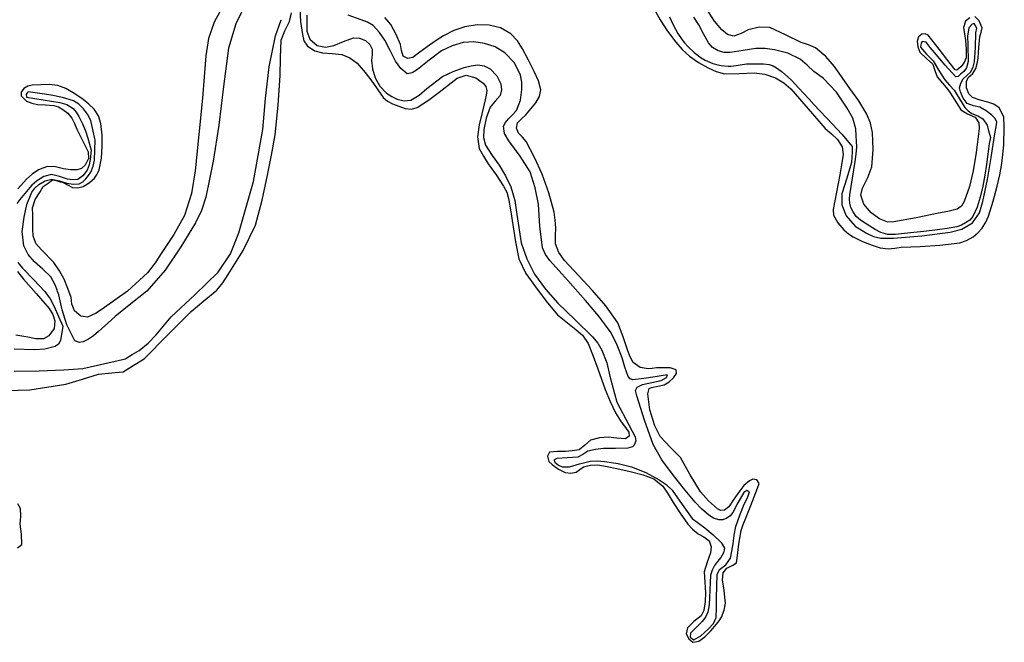
# Model space of a CAD drawing. Units: metres. Extents: x 69990 to 80008, y 406248 to 412501.
# Drawn here: x 71235 to 71295, y 406353 to 406391 of the extents above; entities that cross this region are included whole.
import ezdxf

# ---------------------------------------------------------------- set-up
doc = ezdxf.new("R2010")
doc.units = ezdxf.units.M
doc.layers.add('B-ME-GW-GRONDWERKLIJN-L-B1', color=10, linetype='Continuous')
doc.layers.add('B-ME-OG-BREUK-L-B1', color=10, linetype='Continuous')

# ---------------------------------------------------------------- blocks, each defined once
blk = doc.blocks.new('d43DN_FeatureWriter_4_34_FMEBLOCK14')
at = {"layer": 'B-ME-GW-GRONDWERKLIJN-L-B1'}
for points in [[(98.471, 4.92, 1.738), (98.116, 4.288, 1.746), (97.768, 3.274, 1.764), (97.597, 2.221, 1.768), (97.491, 0.914, 1.745), (97.387, -0.391, 1.708), (97.17, -2.618, 1.637), (96.935, -4.842, 1.558), (96.724, -6.236, 1.499), (96.286, -7.583, 1.438), (95.634, -8.753, 1.385), (94.901, -9.863, 1.348), (94.482, -10.498, 1.343), (94.023, -11.108, 1.348), (92.786, -12.247, 1.363), (91.378, -13.241, 1.378), (90.861, -13.582, 1.378), (90.338, -13.836, 1.378), (90.063, -13.801, 1.385), (89.915, -13.783, 1.388), (89.521, -13.443, 1.408), (89.426, -13.177, 1.429), (89.376, -13.038, 1.44), (89.319, -12.636, 1.468), (89.125, -12.069, 1.469), (88.897, -11.511, 1.468), (88.599, -10.985, 1.483), (88.269, -10.481, 1.498), (87.496, -9.703, 1.51), (87.144, -9.307, 1.508), (86.982, -8.838, 1.498), (86.974, -8.44, 1.483), (86.971, -8.042, 1.468), (86.96, -7.581, 1.452), (86.954, -7.12, 1.438), (87.118, -6.606, 1.452), (87.421, -6.129, 1.468), (87.607, -5.818, 1.458), (87.912, -5.606, 1.456), (88.177, -5.401, 1.457), (88.408, -5.438, 1.467), (88.652, -5.521, 1.477), (88.799, -5.554, 1.483), (89.105, -5.714, 1.483), (89.41, -5.862, 1.483), (89.736, -5.896, 1.483), (90.065, -5.808, 1.483), (90.434, -5.592, 1.494), (90.749, -5.295, 1.513), (90.925, -5.056, 1.532), (91.04, -4.791, 1.543), (91.186, -4.076, 1.528), (91.24, -3.358, 1.513), (91.231, -2.65, 1.494), (91.143, -1.941, 1.483), (91.005, -1.474, 1.483), (90.745, -1.059, 1.483), (90.413, -0.748, 1.483), (90.056, -0.478, 1.483), (89.545, -0.112, 1.468), (89, 0.211, 1.453), (88.5, 0.39, 1.453), (87.976, 0.461, 1.453), (86.919, 0.412, 1.453), (86.664, 0.356, 1.453), (86.42, 0.216, 1.453), (86.257, -0.008, 1.464), (86.254, -0.238, 1.483), (86.589, -0.561, 1.513), (86.915, -0.694, 1.52), (87.248, -0.771, 1.513), (87.754, -0.799, 1.495), (88.26, -0.836, 1.483), (88.545, -0.927, 1.483), (88.814, -1.073, 1.483), (89.129, -1.309, 1.483), (89.363, -1.607, 1.483), (89.522, -1.95, 1.483), (89.675, -2.292, 1.483), (90.022, -2.986, 1.443), (90.365, -3.679, 1.393), (90.399, -4.09, 1.386), (90.187, -4.506, 1.393), (89.963, -4.715, 1.406), (89.703, -4.796, 1.423), (89.277, -4.779, 1.453), (88.851, -4.734, 1.483), (88.358, -4.603, 1.505), (87.877, -4.582, 1.513), (87.593, -4.683, 1.512), (87.31, -4.783, 1.511), (86.927, -5.052, 1.52), (86.573, -5.366, 1.528), (86.046, -5.957, 1.543)], [(86.027, -11.022, 1.563), (86.392, -11.491, 1.498), (87.177, -12.371, 1.484), (87.974, -13.3, 1.468), (88.192, -13.678, 1.433), (88.313, -14.068, 1.408), (88.279, -14.53, 1.408), (87.958, -14.978, 1.408), (87.634, -15.157, 1.407), (87.144, -15.158, 1.404), (86.657, -15.056, 1.408), (85.919, -14.945, 1.434)], [(86.021, -27.994, 1.603), (86.286, -27.789, 1.603), (86.277, -27.165, 1.603), (86.198, -26.54, 1.603), (86.233, -26.062, 1.603), (86.211, -25.584, 1.603), (86.049, -25.298, 1.603)], [(84.592, -18.36, 1.603), (86.795, -18.291, 1.663), (89.007, -17.941, 1.723), (90.013, -17.637, 1.723), (91.013, -17.329, 1.723), (92.03, -17.242, 1.739), (92.529, -17.184, 1.741), (93.134, -16.812, 1.669), (93.812, -16.395, 1.588), (95.252, -14.941, 1.571), (96.692, -13.487, 1.558), (97.485, -12.834, 1.557), (98.278, -12.173, 1.558), (98.647, -11.717, 1.558), (98.97, -11.224, 1.558), (99.903, -9.746, 1.558), (100.643, -8.176, 1.558), (101.066, -6.658, 1.558), (101.393, -5.121, 1.558), (101.643, -3.881, 1.535), (101.854, -2.634, 1.498), (102.039, -0.811, 1.453), (102.168, 1.014, 1.408), (102.181, 2.099, 1.368), (102.221, 3.183, 1.318), (102.46, 3.756, 1.281), (102.734, 4.314, 1.228), (102.866, 4.851, 1.142)], [(103.381, 5.123, 0.988), (103.422, 4.318, 1.154), (103.531, 3.516, 1.318), (103.629, 3.141, 1.388), (103.856, 2.8, 1.438), (104.292, 2.529, 1.451), (104.769, 2.401, 1.438), (105.363, 2.364, 1.396), (105.953, 2.303, 1.378), (106.457, 2.088, 1.406), (106.895, 1.756, 1.438), (107.4, 1.182, 1.483), (107.86, 0.584, 1.528), (108.171, 0.117, 1.562), (108.494, -0.349, 1.588), (108.761, -0.573, 1.566), (109.077, -0.734, 1.528), (109.852, -1.023, 1.475), (110.243, -1.058, 1.452), (110.597, -0.953, 1.438), (111.281, -0.502, 1.423), (111.948, -0.013, 1.408), (112.493, 0.416, 1.393), (113.038, 0.84, 1.378), (113.599, 1.017, 1.359), (114.194, 0.868, 1.348), (114.652, 0.532, 1.372), (114.807, 0.323, 1.391), (114.862, 0.084, 1.408), (114.827, -0.206, 1.423), (114.766, -0.494, 1.438), (114.581, -1.257, 1.483), (114.402, -2.021, 1.528), (114.293, -2.754, 1.55), (114.405, -3.476, 1.558), (114.66, -3.958, 1.559), (114.955, -4.414, 1.558), (115.432, -5.096, 1.54), (115.899, -5.788, 1.528), (116.087, -6.156, 1.542), (116.205, -6.548, 1.558), (116.336, -7.359, 1.574), (116.462, -8.17, 1.588), (116.632, -9.208, 1.604), (116.838, -10.243, 1.618), (117.257, -11.143, 1.621), (117.854, -11.964, 1.618), (118.518, -12.842, 1.603), (119.21, -13.689, 1.588), (120.237, -14.517, 1.618), (120.74, -14.931, 1.639), (121.099, -15.45, 1.648), (121.4, -16.223, 1.633), (121.681, -17.003, 1.618), (121.911, -17.644, 1.617), (122.142, -18.285, 1.618), (122.438, -19.01, 1.61), (122.771, -19.718, 1.588), (123.089, -20.198, 1.54), (123.438, -20.661, 1.468), (123.586, -20.904, 1.42), (123.623, -21.151, 1.378), (123.398, -21.311, 1.378), (122.864, -21.273, 1.408), (122.33, -21.196, 1.438), (121.787, -21.254, 1.468), (121.247, -21.39, 1.498), (120.892, -21.7, 1.501), (120.535, -21.978, 1.498), (120.115, -22.044, 1.515), (119.692, -22.086, 1.528), (119.21, -22.085, 1.528), (118.728, -22.124, 1.528), (118.593, -22.372, 1.528), (118.684, -22.689, 1.528), (118.886, -22.892, 1.528), (119.276, -23.161, 1.513), (119.686, -23.371, 1.498), (120.026, -23.424, 1.498), (120.365, -23.357, 1.498), (120.585, -23.184, 1.498), (120.814, -23.015, 1.498), (121.246, -22.914, 1.486), (121.679, -22.907, 1.468), (122.269, -23.007, 1.451), (122.858, -23.123, 1.438), (123.667, -23.302, 1.428), (124.471, -23.507, 1.438), (125.14, -23.761, 1.467), (125.677, -24.21, 1.498), (126.001, -24.708, 1.513), (126.314, -25.207, 1.528), (126.757, -25.878, 1.546), (127.214, -26.542, 1.558), (127.514, -26.857, 1.529), (127.851, -27.135, 1.498), (128.198, -27.327, 1.498), (128.532, -27.568, 1.498), (128.653, -27.931, 1.498), (128.614, -28.307, 1.498), (128.402, -28.884, 1.528), (128.231, -29.473, 1.558), (128.264, -30.114, 1.53), (128.31, -30.754, 1.498), (128.294, -31.304, 1.493), (128.21, -31.853, 1.498), (128.036, -32.165, 1.512), (127.593, -32.52, 1.542), (127.194, -32.914, 1.558), (127.108, -33.28, 1.558), (127.272, -33.592, 1.558), (127.529, -33.8, 1.558), (127.9, -33.733, 1.546), (128.254, -33.465, 1.528), (128.638, -33.093, 1.508), (128.987, -32.695, 1.498), (129.145, -32.483, 1.498), (129.282, -32.255, 1.498), (129.442, -31.829, 1.498), (129.533, -31.392, 1.498), (129.435, -30.462, 1.453), (129.352, -29.993, 1.422), (129.391, -29.531, 1.408), (129.609, -29.243, 1.408), (129.993, -29.064, 1.408), (130.208, -28.915, 1.408), (130.256, -28.636, 1.408), (130.36, -27.778, 1.43), (130.504, -26.925, 1.468), (130.622, -26.564, 1.483), (130.763, -26.211, 1.498), (131.081, -25.408, 1.52), (131.399, -24.606, 1.528), (131.503, -24.331, 1.528), (131.593, -24.055, 1.528), (131.453, -23.828, 1.528), (131.222, -23.783, 1.528), (131, -23.883, 1.528), (130.664, -24.166, 1.528), (130.471, -24.407, 1.528), (130.287, -24.653, 1.528), (130.014, -25.069, 1.513), (129.737, -25.488, 1.498), (129.472, -25.693, 1.498), (129.218, -25.706, 1.498), (129.043, -25.609, 1.498), (128.485, -25.115, 1.498), (128, -24.568, 1.498), (127.371, -23.513, 1.513), (126.772, -22.454, 1.528), (126.146, -21.838, 1.498), (125.513, -21.16, 1.468), (125.185, -20.514, 1.468), (124.894, -19.531, 1.468), (124.757, -18.544, 1.468), (124.835, -18.211, 1.468), (124.981, -18.161, 1.468), (125.375, -18.076, 1.498), (125.768, -17.982, 1.528), (126.068, -17.808, 1.528), (126.329, -17.56, 1.528), (126.516, -17.302, 1.528), (126.493, -17.064, 1.528), (126.127, -16.955, 1.528), (125.707, -16.94, 1.528), (125.287, -16.945, 1.528), (125.034, -16.981, 1.528), (124.781, -17.013, 1.528), (124.288, -16.924, 1.517), (123.868, -16.614, 1.498), (123.669, -16.268, 1.483), (123.533, -15.909, 1.468), (123.249, -15.033, 1.446), (122.91, -14.179, 1.438), (122.18, -13.134, 1.453), (121.347, -12.167, 1.468), (120.498, -11.266, 1.457), (119.647, -10.353, 1.438), (119.299, -9.873, 1.42), (119.093, -9.33, 1.408), (119.088, -8.842, 1.408), (119.105, -8.353, 1.408), (119.067, -7.872, 1.408), (119, -7.392, 1.408), (118.679, -6.207, 1.433), (118.259, -5.051, 1.468), (117.804, -4.026, 1.477), (117.28, -3.041, 1.468), (117.055, -2.789, 1.453), (116.818, -2.545, 1.438), (116.7, -2.221, 1.433), (116.752, -1.9, 1.438), (116.999, -1.66, 1.453), (117.268, -1.417, 1.468), (117.87, -0.673, 1.501), (118.099, -0.286, 1.516), (118.184, 0.117, 1.528), (118.046, 0.681, 1.534), (117.783, 1.243, 1.528), (117.434, 1.949, 1.514), (117.061, 2.64, 1.498), (116.75, 3.128, 1.483), (116.342, 3.569, 1.468), (115.708, 3.937, 1.451), (115.019, 4.096, 1.438), (114.264, 4.127, 1.447), (113.517, 3.997, 1.468), (112.842, 3.76, 1.474), (112.208, 3.442, 1.468), (111.696, 3.107, 1.399), (111.194, 2.763, 1.318), (110.759, 2.438, 1.303), (110.326, 2.113, 1.288), (110.013, 2.04, 1.257), (109.728, 2.189, 1.228), (109.622, 2.543, 1.22), (109.562, 2.902, 1.228), (109.299, 3.533, 1.28), (108.965, 4.146, 1.318), (108.604, 4.572, 1.318)], [(125.227, 4.939, 1.554), (125.512, 4.426, 1.573), (125.971, 3.722, 1.589), (126.478, 3.053, 1.603), (126.878, 2.604, 1.607), (127.32, 2.194, 1.603), (127.87, 1.8, 1.59), (128.464, 1.467, 1.573), (128.957, 1.246, 1.558), (129.471, 1.105, 1.543), (130.381, 1.123, 1.506), (131.293, 1.177, 1.483), (131.957, 1.08, 1.483), (132.606, 0.863, 1.483), (133.11, 0.559, 1.483), (133.545, 0.178, 1.483), (134.614, -1.037, 1.444), (135.661, -2.251, 1.393), (136.039, -2.578, 1.393), (136.42, -2.934, 1.393), (136.694, -3.374, 1.378), (136.766, -3.851, 1.363), (136.667, -4.472, 1.357), (136.557, -5.093, 1.363), (136.346, -6.162, 1.392), (136.151, -7.228, 1.423), (136.175, -7.563, 1.432), (136.431, -8.034, 1.446), (136.812, -8.468, 1.453), (137.086, -8.714, 1.453), (137.387, -8.906, 1.453), (137.953, -9.186, 1.453), (138.541, -9.419, 1.453), (139.032, -9.577, 1.438), (139.53, -9.645, 1.423), (139.93, -9.596, 1.423), (140.331, -9.54, 1.423), (140.914, -9.52, 1.423), (141.497, -9.501, 1.423), (142.714, -9.417, 1.423), (143.927, -9.269, 1.423), (144.351, -9.132, 1.438), (144.746, -8.898, 1.453), (145.05, -8.659, 1.453), (145.302, -8.37, 1.453), (145.522, -8.01, 1.453), (145.687, -7.628, 1.453), (145.983, -6.712, 1.431), (146.236, -5.784, 1.393), (146.39, -5.088, 1.359), (146.522, -4.388, 1.333), (146.641, -3.267, 1.355), (146.667, -2.14, 1.393), (146.63, -1.539, 1.4), (146.35, -0.978, 1.408), (146.019, -0.761, 1.417), (145.662, -0.641, 1.423), (145.191, -0.504, 1.423), (144.722, -0.349, 1.423), (144.487, -0.128, 1.423), (144.336, 0.258, 1.412), (144.334, 0.645, 1.393), (144.439, 0.874, 1.378), (144.723, 1.122, 1.408), (144.924, 1.435, 1.438), (145.006, 1.747, 1.45), (145.055, 2.064, 1.453), (145.11, 2.723, 1.462), (145.16, 3.381, 1.468), (145.236, 3.657, 1.468), (145.3, 3.93, 1.468), (145.118, 4.356, 1.468), (144.849, 4.619, 1.468)], [(144.544, 4.55, 1.468), (144.284, 4.351, 1.468), (144.167, 3.952, 1.453), (144.223, 3.556, 1.445), (144.284, 3.161, 1.438), (144.33, 2.625, 1.412), (144.32, 2.089, 1.393), (144.209, 1.797, 1.393), (144, 1.531, 1.393), (143.745, 1.337, 1.393), (143.638, 1.353, 1.393), (143.34, 1.741, 1.393), (142.665, 2.617, 1.412), (141.982, 3.488, 1.453), (141.808, 3.57, 1.47), (141.607, 3.544, 1.483), (141.393, 3.373, 1.483), (141.322, 3.114, 1.483), (141.353, 2.772, 1.471), (141.476, 2.432, 1.453), (141.88, 2.054, 1.438), (142.28, 1.708, 1.423), (142.401, 1.312, 1.394), (142.545, 0.925, 1.363), (142.871, 0.535, 1.342), (143.193, 0.14, 1.333), (143.372, -0.121, 1.333), (143.55, -0.383, 1.333), (143.77, -0.744, 1.333), (143.992, -1.104, 1.333), (144.405, -1.34, 1.333), (144.866, -1.548, 1.333), (145.108, -1.907, 1.333), (145.121, -2.243, 1.333), (145.091, -2.577, 1.333), (144.94, -3.719, 1.333), (144.757, -4.858, 1.333), (144.533, -5.807, 1.333), (144.199, -6.735, 1.333), (144.033, -7.023, 1.333), (143.777, -7.203, 1.333), (143.201, -7.337, 1.345), (142.622, -7.454, 1.363), (141.25, -7.733, 1.384), (139.878, -7.988, 1.393), (139.517, -7.992, 1.39), (138.996, -7.801, 1.378), (138.487, -7.422, 1.363), (138.036, -6.905, 1.325), (137.856, -6.35, 1.303), (137.943, -5.917, 1.316), (138.28, -5.265, 1.339), (138.527, -4.594, 1.363), (138.616, -3.544, 1.394), (138.563, -2.489, 1.423), (138.437, -1.918, 1.395), (138.216, -1.37, 1.363), (137.721, -0.557, 1.378), (137.175, 0.213, 1.393), (136.228, 1.558, 1.402), (135.699, 2.175, 1.409), (135.065, 2.697, 1.423), (134.626, 2.886, 1.437), (134.176, 3.033, 1.453), (133.222, 3.513, 1.484), (132.257, 3.955, 1.513), (131.597, 3.972, 1.523), (130.936, 3.812, 1.513), (130.487, 3.594, 1.484), (130.043, 3.426, 1.453), (129.666, 3.532, 1.438), (129.311, 3.803, 1.423), (128.863, 4.352, 1.391), (128.497, 4.919, 1.363)]]:
    blk.add_polyline3d(points, dxfattribs=at)

msp = doc.modelspace()

# ---------------------------------------------------------------- linework, layer by layer
at = {"layer": 'B-ME-OG-BREUK-L-B1'}
for points in [[(71248.6737, 406392.5626, 0.8078), (71247.9809, 406391.1486, 0.8296), (71247.5428, 406389.6658, 0.8378), (71247.2336, 406387.301, 0.8092), (71246.946, 406384.936, 0.7778), (71246.5975, 406382.7186, 0.7477), (71246.1413, 406380.5144, 0.7178), (71245.8708, 406379.7043, 0.7079), (71245.5027, 406378.935, 0.7), (71244.6044, 406377.4584, 0.6878), (71243.6418, 406376.0227, 0.6873), (71242.507, 406374.7457, 0.6878), (71241.5418, 406373.9547, 0.6741), (71240.5714, 406373.1789, 0.6578), (71239.9092, 406372.5873, 0.6537), (71239.5414, 406372.26, 0.656), (71239.2425, 406371.9941, 0.6578), (71238.939, 406371.7858, 0.6707), (71238.6035, 406371.621, 0.6878), (71238.3714, 406371.5878, 0.6878), (71238.0853, 406371.7008, 0.7328), (71237.8413, 406372.1929, 0.7928), (71237.5972, 406372.6849, 0.8528), (71237.3206, 406373.5868, 0.8878), (71237.106, 406374.5186, 0.8828), (71237.0318, 406374.7196, 0.8881), (71237.0006, 406374.8039, 0.8903), (71236.8952, 406375.0892, 0.8979), (71236.6111, 406375.6298, 0.9128), (71236.1288, 406376.0964, 0.9284), (71235.6068, 406376.5341, 0.9428), (71235.2321, 406376.9984, 0.9439), (71234.9593, 406377.5206, 0.9428), (71234.855, 406378.3992, 0.9758), (71234.9709, 406379.2846, 1.0028), (71235.1388, 406380.0612, 1.0028), (71235.441, 406380.8172, 1.0028), (71235.631, 406381.0749, 1.0028), (71235.8832, 406381.2861, 1.0028), (71236.2709, 406381.5245, 1.0028), (71236.6721, 406381.6242, 1.0028), (71236.838, 406381.5847, 1.0028), (71237.1396, 406381.5128, 1.0028), (71237.2206, 406381.4873, 1.0028), (71237.61, 406381.3644, 1.0028), (71237.9883, 406381.3026, 1.0123), (71238.3658, 406381.329, 1.0328), (71238.5804, 406381.4543, 1.0478), (71238.7635, 406381.6362, 1.0628), (71238.9368, 406381.8348, 1.0817), (71239.0809, 406382.0562, 1.0928), (71239.2239, 406382.4186, 1.0928), (71239.2964, 406382.7897, 1.0928), (71239.3326, 406384.0121, 1.0928), (71239.07, 406385.2319, 1.0928), (71238.8803, 406385.6072, 1.1037), (71238.6178, 406385.9416, 1.1228), (71238.3416, 406386.2203, 1.1377), (71238.0186, 406386.4207, 1.1528), (71237.3361, 406386.6383, 1.1861), (71236.6404, 406386.7746, 1.2128), (71235.934, 406386.8764, 1.2278), (71235.2277, 406386.9781, 1.2428), (71235.1527, 406386.9292, 1.2455), (71235.0928, 406386.8218, 1.2482), (71235.1281, 406386.6544, 1.2578), (71236.1456, 406386.4943, 1.2203), (71237.1631, 406386.3342, 1.1828), (71237.5956, 406386.2146, 1.1599), (71237.9845, 406385.9675, 1.1378), (71238.1829, 406385.7295, 1.1299), (71238.3301, 406385.4647, 1.1228), (71238.5544, 406385.0275, 1.1045), (71238.744, 406384.5777, 1.0928), (71238.8896, 406384.1391, 1.0928), (71239.0876, 406383.4095, 1.0928), (71239.0396, 406382.8305, 1.0928), (71238.9712, 406382.4968, 1.0928), (71238.8467, 406382.1741, 1.0928), (71238.5786, 406381.8192, 1.0628), (71238.2832, 406381.591, 1.0328), (71237.9674, 406381.569, 1.012), (71237.6509, 406381.6207, 1.0028), (71237.1508, 406381.7785, 1.0028), (71236.6538, 406381.8969, 1.0028), (71236.1845, 406381.7814, 1.0028), (71235.7323, 406381.5021, 1.0028), (71235.4395, 406381.2539, 1.0028), (71235.3296, 406381.1062, 1.0028), (71235.0176, 406380.7383, 1.0028), (71234.7056, 406380.3704, 1.0028), (71234.5381, 406380.1217, 1.0028)], [(71252.3501, 406391.683, 0.6578), (71252.3488, 406391.1996, 0.6728), (71252.3488, 406390.7162, 0.6878), (71252.5399, 406390.2133, 0.7035), (71252.9909, 406389.8355, 0.7178), (71253.5036, 406389.7345, 0.7233), (71254.0112, 406389.8241, 0.7178), (71254.6092, 406390.0743, 0.685), (71255.2073, 406390.2998, 0.6578), (71255.5823, 406390.2878, 0.6578), (71255.9602, 406390.126, 0.6578), (71256.2271, 406389.8894, 0.6578), (71256.3711, 406389.5946, 0.6578), (71256.3565, 406389.2638, 0.6578), (71256.3216, 406388.9334, 0.6578), (71256.3881, 406388.3895, 0.67), (71256.539, 406387.8504, 0.6878), (71256.834, 406387.3406, 0.6863), (71257.248, 406386.9094, 0.6878), (71257.5635, 406386.6917, 0.7157), (71257.9052, 406386.5394, 0.7478), (71258.326, 406386.4316, 0.7684), (71258.7371, 406386.4759, 0.7778), (71259.2466, 406386.7789, 0.7726), (71259.7137, 406387.1802, 0.7623), (71260.6883, 406387.9252, 0.7478), (71261.3391, 406388.2244, 0.7478), (71262.0182, 406388.4821, 0.7478), (71262.4382, 406388.5872, 0.7478), (71262.86, 406388.6316, 0.7478), (71263.2425, 406388.5838, 0.7478), (71263.6163, 406388.3942, 0.7478), (71264.0239, 406387.97, 0.7478), (71264.2606, 406387.4711, 0.7478), (71264.3095, 406387.1093, 0.7478), (71264.2245, 406386.7575, 0.7478), (71263.9189, 406386.4026, 0.7628), (71263.6152, 406386.0357, 0.7778), (71263.3688, 406385.3586, 0.7778), (71263.2318, 406384.6668, 0.7778), (71263.2095, 406384.1853, 0.7778), (71263.3253, 406383.7155, 0.7778), (71263.7397, 406383.081, 0.7911), (71264.1673, 406382.4732, 0.8078), (71264.5496, 406381.8192, 0.8113), (71264.8868, 406381.1397, 0.8078), (71265.1285, 406380.3077, 0.7951), (71265.2463, 406379.4425, 0.777), (71265.5268, 406377.7199, 0.7478), (71265.8687, 406376.7337, 0.7434), (71266.3417, 406375.7963, 0.7478), (71267.0155, 406374.867, 0.7606), (71267.7652, 406374.0102, 0.7778), (71268.8346, 406372.9785, 0.8058), (71269.905, 406371.9422, 0.8378), (71270.2225, 406371.5527, 0.8538), (71270.48, 406371.1218, 0.8678), (71270.7739, 406370.3416, 0.8775), (71270.9721, 406369.5293, 0.8842), (71271.4054, 406367.9291, 0.8978), (71271.9564, 406366.8721, 0.9162), (71272.5181, 406365.7978, 0.9278), (71272.563, 406365.5557, 0.9278), (71272.4606, 406365.2849, 0.9278), (71272.3604, 406365.1735, 0.9278), (71272.0672, 406365.0947, 0.9278), (71271.3186, 406365.0838, 0.9475), (71270.5707, 406365.071, 0.9878), (71270.0941, 406365.014, 1.0153), (71269.623, 406364.9161, 1.0478), (71269.3105, 406364.7198, 1.0763), (71268.9944, 406364.5545, 1.1078), (71268.3543, 406364.5058, 1.1678), (71267.7143, 406364.457, 1.2278), (71267.5224, 406364.3676, 1.2428), (71267.605, 406364.2124, 1.2428), (71267.8155, 406364.0558, 1.2515), (71268.0436, 406363.9587, 1.2578), (71268.4797, 406363.9492, 1.1678), (71269.1136, 406364.1327, 1.1228), (71269.7518, 406364.296, 1.0778), (71270.1915, 406364.315, 1.0476), (71270.6339, 406364.2881, 1.0178), (71271.4703, 406364.1645, 0.9811), (71272.298, 406363.9592, 0.9578), (71273.1763, 406363.6161, 0.9163), (71274.0083, 406363.1652, 0.8978), (71274.4292, 406362.8697, 0.911), (71274.8074, 406362.5263, 0.9278), (71275.4053, 406361.6385, 0.9577), (71276.0268, 406360.7829, 0.9878), (71276.4115, 406360.492, 1.0167), (71276.8013, 406360.2064, 1.0478), (71277.3111, 406359.7764, 1.0672), (71277.8058, 406359.3019, 1.0778), (71278.0046, 406358.9615, 1.0778), (71277.95, 406358.6731, 1.094), (71277.7911, 406358.3875, 1.1078), (71277.587, 406358.1435, 1.1078), (71277.3923, 406357.8996, 1.1078), (71277.2465, 406357.6101, 1.1078), (71277.1587, 406357.3033, 1.1078), (71277.1029, 406356.3875, 1.1138), (71277.0657, 406355.4713, 1.1378), (71276.9936, 406355.032, 1.1678), (71276.8382, 406354.7264, 1.2042), (71276.6318, 406354.4504, 1.2278), (71276.2746, 406354.0947, 1.2278), (71275.9154, 406353.7443, 1.2278), (71275.8967, 406353.499, 1.2278), (71276.1288, 406353.3303, 1.2278), (71276.5687, 406353.5784, 1.2146), (71277.0069, 406353.9915, 1.1978), (71277.3397, 406354.3269, 1.1975), (71277.5103, 406354.7079, 1.1978), (71277.5204, 406355.3084, 1.1866), (71277.5203, 406355.9089, 1.1678), (71277.5347, 406356.6273, 1.1164), (71277.5601, 406357.3451, 1.0778), (71277.7137, 406357.6505, 1.0778), (71278.0915, 406357.9355, 1.0778), (71278.3777, 406358.3432, 1.0778), (71278.4677, 406358.7822, 1.0778), (71278.543, 406359.2228, 1.0778), (71278.6157, 406359.7546, 1.0778), (71278.7092, 406360.2831, 1.0778), (71278.9484, 406360.9837, 1.0628), (71279.2298, 406361.6697, 1.0478), (71279.4266, 406362.0519, 1.0478), (71279.5502, 406362.4298, 1.0478), (71279.3873, 406362.4958, 1.0478), (71279.1923, 406362.3689, 1.0478), (71278.8434, 406361.7533, 1.0478), (71278.5355, 406361.1453, 1.0478), (71278.3672, 406360.9561, 1.0478), (71278.1612, 406360.7968, 1.0478), (71277.915, 406360.6979, 1.0478), (71277.6673, 406360.6971, 1.0478), (71277.3469, 406360.8077, 1.0478), (71277.0458, 406360.9945, 1.0478), (71276.6025, 406361.3776, 1.0366), (71276.2065, 406361.7907, 1.0178), (71275.4977, 406362.6356, 0.9871), (71274.8187, 406363.5043, 0.9578), (71274.1666, 406364.38, 0.9532), (71273.6271, 406365.3235, 0.9578), (71273.0906, 406366.8107, 0.94), (71272.6272, 406368.3212, 0.9278), (71272.5354, 406368.6458, 0.9278), (71272.6412, 406368.8531, 0.9278), (71272.9834, 406369.0087, 0.9278), (71273.5502, 406369.1316, 0.9278), (71274.1172, 406369.2581, 0.9278), (71274.4471, 406369.445, 0.9278), (71274.5027, 406369.5966, 0.9278), (71274.1293, 406369.5426, 0.9278), (71273.7546, 406369.4839, 0.9278), (71273.0638, 406369.3846, 0.9278), (71272.3731, 406369.2961, 0.9278), (71272.2081, 406369.3496, 0.9278), (71272.0863, 406369.4939, 0.9278), (71271.8827, 406370.0752, 0.916), (71271.7161, 406370.6541, 0.8978), (71271.4211, 406371.4337, 0.8785), (71271.05, 406372.1816, 0.8678), (71270.2882, 406373.2042, 0.8678), (71269.4668, 406374.1719, 0.8678), (71268.3773, 406375.393, 0.8678), (71267.2854, 406376.6203, 0.8678), (71267.0178, 406376.9845, 0.8678), (71266.8297, 406377.3937, 0.8678), (71266.6647, 406378.7323, 0.8678), (71266.5795, 406380.0792, 0.8678), (71266.3798, 406381.0806, 0.8576), (71266.0802, 406382.0615, 0.8378), (71265.4574, 406383.0375, 0.8024), (71264.7558, 406383.9801, 0.7778), (71264.4975, 406384.431, 0.7778), (71264.4315, 406384.8771, 0.7778), (71264.5656, 406385.1033, 0.7778), (71264.7478, 406385.3183, 0.7778), (71264.9947, 406385.5638, 0.7778), (71265.2301, 406385.8317, 0.7778), (71265.4816, 406386.4655, 0.7778), (71265.5645, 406387.1237, 0.7778), (71265.567, 406387.5676, 0.7778), (71265.4745, 406388.0115, 0.7778), (71265.1029, 406388.7538, 0.7534), (71264.5197, 406389.3754, 0.7178), (71263.9161, 406389.7474, 0.7004), (71263.2668, 406389.9592, 0.6878), (71262.6104, 406390.0548, 0.6885), (71261.9576, 406390.0088, 0.6878), (71261.276, 406389.808, 0.6733), (71260.6255, 406389.4943, 0.6578), (71259.8752, 406388.9317, 0.6385), (71259.1468, 406388.3454, 0.6278), (71258.8287, 406388.1421, 0.6397), (71258.5125, 406388.0898, 0.6578), (71258.1192, 406388.4063, 0.6785), (71257.8014, 406388.8713, 0.6878), (71257.4666, 406389.5157, 0.6758), (71257.1378, 406390.1546, 0.6578), (71256.8152, 406390.6277, 0.6393), (71256.431, 406391.0532, 0.6278), (71256.0835, 406391.27, 0.6278), (71255.6851, 406391.3952, 0.6278), (71254.8881, 406391.6964, 0.6278)], [(71234.361, 406369.8294, 0.6428), (71235.8901, 406369.8413, 0.6428), (71237.4174, 406369.9014, 0.6428), (71238.5751, 406369.9874, 0.6428), (71241.1988, 406370.5959, 0.6278), (71241.2239, 406370.611, 0.6296), (71241.6209, 406370.8515, 0.6578), (71242.043, 406371.1071, 0.6878), (71242.6001, 406371.542, 0.7333), (71243.0832, 406372.0689, 0.7809), (71244.016, 406373.1649, 0.8678), (71245.4621, 406374.525, 0.8991), (71246.8978, 406375.9181, 0.8678), (71247.664, 406377.0435, 0.8526), (71248.172, 406378.3226, 0.8378), (71249.0701, 406381.4672, 0.8057), (71249.6499, 406384.6606, 0.7778), (71249.7317, 406385.6166, 0.7762), (71249.8132, 406386.5721, 0.7778), (71250.0365, 406388.5108, 0.7767), (71250.4254, 406390.4203, 0.7478), (71250.7615, 406391.4126, 0.6811)], [(71274.6377, 406391.5807, 0.8283), (71274.8542, 406391.0963, 0.7866), (71275.1514, 406390.5616, 0.7628), (71275.4141, 406390.1731, 0.7664), (71275.5551, 406389.9922, 0.7685), (71275.7806, 406389.7369, 0.7723), (71276.1562, 406389.3883, 0.7792), (71276.5848, 406389.0781, 0.7878), (71276.8219, 406388.9364, 0.7928), (71276.9769, 406388.8558, 0.7961), (71277.2888, 406388.7281, 0.8028), (71277.6037, 406388.6407, 0.8095), (71277.8155, 406388.6019, 0.8139), (71278.2446, 406388.5633, 0.8228), (71278.4053, 406388.564, 0.8261), (71278.727, 406388.5954, 0.8328), (71279.3708, 406388.6939, 0.8462), (71279.6924, 406388.7123, 0.8528), (71280.4104, 406388.7047, 0.8447), (71280.765, 406388.6526, 0.833), (71280.9947, 406388.5776, 0.8264), (71281.1066, 406388.5244, 0.8242), (71281.2701, 406388.4216, 0.8228), (71281.5716, 406388.1883, 0.8228), (71282.1085, 406387.7095, 0.8228), (71282.5863, 406387.2174, 0.8228), (71283.1914, 406386.5473, 0.8228), (71283.5034, 406386.2089, 0.8228), (71284.6596, 406385.0048, 0.8243), (71285.2164, 406384.384, 0.8228), (71285.8619, 406383.6246, 0.8148), (71285.8607, 406383.2983, 0.8148), (71285.8101, 406382.65, 0.8148), (71285.5265, 406381.6816, 0.8148), (71285.2291, 406380.7256, 0.8148), (71285.2342, 406380.0482, 0.8148), (71285.4947, 406379.371, 0.8148), (71286.047, 406378.7394, 0.8148), (71286.7361, 406378.3035, 0.8148), (71287.1705, 406378.1088, 0.8148), (71287.6203, 406378.0069, 0.8148), (71288.0108, 406377.9917, 0.8148), (71288.4012, 406378.0032, 0.8148), (71290.1384, 406378.145, 0.8148), (71291.8722, 406378.3747, 0.8148), (71292.5955, 406378.5442, 0.8148), (71293.2537, 406378.9457, 0.8148), (71293.6863, 406379.5608, 0.8148), (71293.8943, 406380.2504, 0.8148), (71294.1664, 406381.599, 0.8272), (71294.4073, 406382.9519, 0.8396), (71294.5317, 406383.7389, 0.8396), (71294.6562, 406384.5258, 0.8396), (71294.6979, 406384.8275, 0.8574), (71294.7396, 406385.1292, 0.8753), (71294.6523, 406385.3548, 0.8842), (71294.4462, 406385.5446, 0.8903), (71294.0835, 406385.8155, 0.9134), (71293.7026, 406386.0325, 0.9353), (71293.3145, 406386.1298, 0.9371), (71292.9352, 406386.2694, 0.9353), (71292.6748, 406386.5928, 0.9419), (71292.5094, 406386.9755, 0.9653), (71292.4583, 406387.2333, 0.9953), (71292.5317, 406387.5079, 1.0285), (71292.6794, 406387.7709, 1.0553), (71292.9053, 406387.985, 1.0716), (71293.1242, 406388.1977, 1.0853), (71293.2862, 406388.4965, 1.1008), (71293.3781, 406388.8167, 1.1153), (71293.4304, 406389.7068, 1.1391), (71293.4634, 406390.5964, 1.1453), (71293.5111, 406390.8965, 1.1453), (71293.3468, 406391.1857, 1.1453), (71293.2319, 406391.1479, 1.1453), (71293.0211, 406390.9138, 1.1453), (71292.9387, 406390.3991, 1.1378), (71292.9669, 406389.877, 1.1202), (71292.9941, 406388.8395, 1.0853), (71292.8874, 406388.4513, 1.0853), (71292.7213, 406388.2391, 1.0703), (71292.515, 406388.0601, 1.0553), (71292.3651, 406387.922, 1.0537), (71292.2261, 406387.8964, 1.0553), (71291.5679, 406388.6203, 1.0902), (71290.9234, 406389.3921, 1.1153), (71290.662, 406389.7085, 1.1153), (71290.4005, 406390.0242, 1.1153), (71290.1638, 406390.0758, 1.1153), (71290.1059, 406389.9666, 1.1153), (71290.0659, 406389.72, 1.1153), (71290.4337, 406389.2912, 1.0911), (71290.8446, 406388.8777, 1.0553), (71291.1851, 406388.2965, 1.042), (71291.5444, 406387.7231, 1.0253), (71291.831, 406387.4015, 0.9822), (71292.1209, 406387.0831, 0.9353), (71292.4475, 406386.553, 0.8946), (71292.7837, 406386.0223, 0.8753), (71292.9885, 406385.8222, 0.8753), (71293.2182, 406385.6513, 0.8753), (71293.5805, 406385.5113, 0.8771), (71293.8949, 406385.3247, 0.8753), (71294.1563, 406384.941, 0.8597), (71294.2184, 406384.6714, 0.8396), (71294.3499, 406384.1854, 0.8396), (71294.2821, 406383.8136, 0.8396), (71294.2387, 406383.4833, 0.8396), (71294.2036, 406383.1517, 0.8396), (71294.1148, 406382.5105, 0.8349), (71294.0179, 406381.8704, 0.8272), (71293.8835, 406381.1938, 0.8194), (71293.7218, 406380.522, 0.8148), (71293.5484, 406379.9104, 0.8148), (71293.2773, 406379.3238, 0.8148), (71293.0803, 406379.1058, 0.8148), (71292.8329, 406378.9416, 0.8148), (71292.5707, 406378.7929, 0.8148), (71292.2935, 406378.6943, 0.8148), (71291.6945, 406378.5916, 0.8148), (71291.0931, 406378.5101, 0.8148), (71290.2692, 406378.4147, 0.8148), (71289.445, 406378.3288, 0.8148), (71288.5214, 406378.2221, 0.8148), (71288.061, 406378.2315, 0.8148), (71287.6108, 406378.3485, 0.8148), (71287.2664, 406378.5326, 0.8148), (71286.9433, 406378.7393, 0.8148), (71286.6508, 406378.9198, 0.8148), (71286.362, 406379.1071, 0.8148), (71286.1127, 406379.3369, 0.8148), (71285.9114, 406379.6224, 0.8148), (71285.783, 406379.8734, 0.8148), (71285.7127, 406380.1389, 0.8148), (71285.6933, 406380.3972, 0.8148), (71285.7088, 406380.6546, 0.8148), (71285.8781, 406381.679, 0.8148), (71286.044, 406382.7058, 0.8148), (71286.1063, 406383.1549, 0.8148), (71286.1361, 406383.6052, 0.8148), (71286.1207, 406383.9463, 0.8148), (71286.0995, 406384.2874, 0.8148), (71286.0853, 406384.7165, 0.8148), (71285.901, 406385.3673, 0.8048), (71285.5528, 406385.9784, 0.7901), (71284.8904, 406386.9569, 0.7738), (71284.0952, 406387.8066, 0.7653), (71283.7999, 406388.0194, 0.7653), (71283.5027, 406388.2234, 0.7653), (71283.094, 406388.614, 0.7653), (71282.6628, 406388.996, 0.7653), (71281.9046, 406389.3649, 0.7653), (71281.0886, 406389.5641, 0.7653), (71280.5153, 406389.6359, 0.7653), (71279.9439, 406389.6456, 0.7653), (71279.1569, 406389.5269, 0.7653), (71278.37, 406389.3978, 0.7653), (71277.999, 406389.4053, 0.7653), (71277.6278, 406389.5, 0.7653), (71277.2847, 406389.701, 0.7653), (71277.0252, 406389.9911, 0.7653), (71276.7311, 406390.547, 0.758), (71276.4452, 406391.097, 0.7441), (71276.1319, 406391.5614, 0.7292)], [(71234.5813, 406376.4935, 0.9433), (71234.873, 406376.1563, 0.9278), (71235.5651, 406375.4416, 0.9215), (71236.2407, 406374.7129, 0.9128), (71236.568, 406374.2739, 0.8976), (71236.8313, 406373.7979, 0.8828), (71237.0941, 406373.1935, 0.8678), (71237.3568, 406372.5891, 0.8528), (71237.2172, 406371.7132, 0.7028), (71237.0866, 406371.4839, 0.7028), (71236.8764, 406371.3345, 0.7028), (71236.247, 406371.1828, 0.7028), (71235.6161, 406371.1353, 0.7028), (71234.357, 406371.1837, 0.7028)]]:
    msp.add_polyline3d(points, dxfattribs=at)

# ---------------------------------------------------------------- block references
at = {"layer": 'B-ME-GW-GRONDWERKLIJN-L-B1'}
msp.add_blockref('d43DN_FeatureWriter_4_34_FMEBLOCK14', (71148.5414, 406386.9801), dxfattribs=at)

doc.saveas('drawing.dxf')
